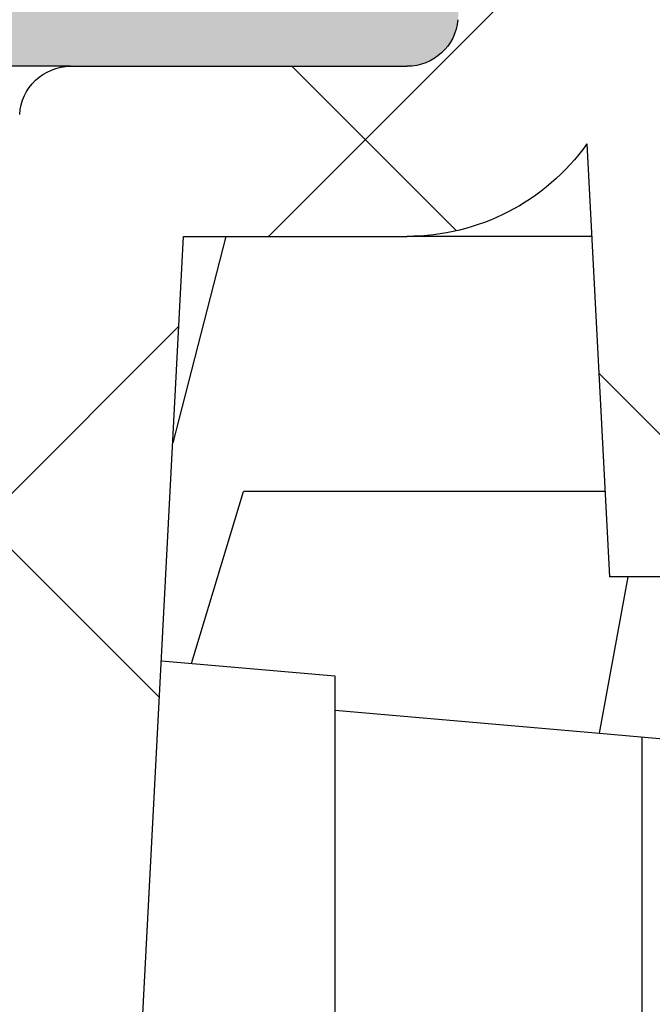
# Model space of a CAD drawing. Units: millimetres. Extents: x 0 to 18302, y 7404 to 17127.
# Drawn here: x 5633 to 5670, y 8322 to 8380 of the extents above; entities that cross this region are included whole.
import ezdxf

# ---------------------------------------------------------------- set-up
doc = ezdxf.new("R2010")
doc.units = ezdxf.units.MM
doc.linetypes.add('HIDDEN', pattern=[0.375, 0.25, -0.125])
doc.layers.add('Access', color=7, linetype='Continuous')
doc.layers.add('Hatching', color=7, linetype='Continuous')
doc.layers.add('MEBRANE LAYER', color=5, linetype='HIDDEN', lineweight=0)

# ---------------------------------------------------------------- blocks, each defined once
blk = doc.blocks.new('acess chamber')
at = {"layer": 'Access'}
h = blk.add_hatch(dxfattribs=at)
h.set_pattern_fill('ANSI37', color=0, scale=10, style=0)
h.set_pattern_definition([(45, (-4463.649799827595, -11855.05572518792), (-22.45064030267288, 22.45064030267288), []), (135, (-4463.649799827595, -11855.05572518792), (-22.45064030267288, -22.45064030267288), [])])
edge = h.paths.add_edge_path(flags=0)
edge.add_line((412.9117294514517, -9411.311204763751), (414.2445984706947, -9436.74386070863))
edge.add_line((414.2445984706364, -9436.743860708648), (423.7342441377632, -9436.743860708648))
edge.add_line((423.734244137836, -9436.743860708648), (423.734244137836, -9426.743860708648))
edge.add_line((423.734244137836, -9426.743860708648), (420.8877671890741, -9372.429844971193))
edge.add_arc((414.8959899805568, -9372.743860708633), 6.000000000000001, 3.000000000003055, 90)
edge.add_line((414.8959899805568, -9366.743860708648), (414.087764424964, -9366.743860708648))
edge.add_arc((414.0877644249204, -9372.743860708633), 6.000000000000001, 90, 174.9999999999978)
edge.add_line((408.1105962363736, -9372.220926252132), (405.3298214120232, -9404.005327936859))
edge.add_arc((402.3412373177789, -9403.743860708633), 3, 270, 355.0000000000023, ccw=False)
edge.add_line((402.3412373177789, -9406.743860708648), (382.5575135041081, -9406.743860708648))
edge.add_arc((382.5575135040644, -9409.743860708633), 3, 90, 176.9999999999942)
edge.add_line((379.5616248998058, -9409.586852839911), (377.4875505840546, -9449.162548358581))
edge.add_arc((369.4985143060412, -9448.743860708633), 8, 270, 357.00000000000057, ccw=False)
edge.add_line((369.4985143060412, -9456.743860708648), (340.6819473734586, -9456.743860708648))
edge.add_arc((340.6819473735604, -9448.743860708633), 8, 182.9999999999994, 270, ccw=False)
edge.add_line((332.6929110954597, -9449.162548358578), (332.6654829830159, -9448.639188796147))
edge.add_arc((330.6682239135343, -9448.743860708633), 2, 3.000000000005765, 90)
edge.add_line((330.6682239135343, -9446.743860708648), (330.0902308397863, -9446.743860708648))
edge.add_arc((330.0902308398008, -9448.743860708633), 2, 90, 180)
edge.add_line((328.0902308398008, -9448.743860708633), (328.0902308398008, -9463.336402417131))
edge.add_arc((330.0902308398008, -9463.336402417128), 2, 180, 265.0000000000047)
edge.add_line((329.9159193543101, -9465.32879181331), (344.2645423253207, -9466.584133660483))
edge.add_arc((344.0902308398008, -9468.576523056672), 2, 6.289652064384484, 85.00000000000239, ccw=False)
edge.add_arc((345.581201976639, -9468.412190864994), 0.5, -86.50257853568462, 6.289652064385507, ccw=False)
edge.add_line((345.6117037863669, -9468.911259637429), (329.5597290301021, -9469.89231536962))
edge.add_arc((329.5902308398008, -9470.39138414204), 0.5, 93.49742146424919, 180)
edge.add_line((329.0902308398008, -9470.39138414204), (329.0902308398008, -9483.773564592939))
edge.add_line((329.0902308398008, -9483.773564592932), (329.5902308398299, -9483.773564597697))
edge.add_line((329.5902308398008, -9483.773564597705), (329.5902308398008, -9485.055356712255))
edge.add_line((329.5902308398008, -9485.05535671228), (329.0902308397717, -9485.055356712262))
edge.add_line((329.0902308398008, -9485.055356712252), (329.0902308398008, -9491.114677886886))
edge.add_arc((329.5902308398008, -9491.114677886882), 0.5, 180, 267.0000000000601)
edge.add_line((329.5640628617339, -9491.613992654278), (329.6163988179405, -9491.616735465526))
edge.add_arc((329.5902308398008, -9492.116050232897), 0.5, -7.958078640513122e-13, 86.99999999999511, ccw=False)
edge.add_line((330.0902308398008, -9492.116050232897), (330.0902308398008, -9545.03762549807))
edge.add_arc((328.0902308398008, -9545.037625498062), 2, 300.00000000001376, 360, ccw=False)
edge.add_arc((330.0902308398008, -9548.501727113206), 2, 119.9999999999796, 180)
edge.add_line((328.0902308398008, -9548.501727113206), (328.0902308398008, -9550.836402417142))
edge.add_arc((330.0902308398008, -9550.836402417128), 2, 180, 265.0000000000047)
edge.add_line((329.9159193543101, -9552.82879181331), (344.2645423253207, -9554.084133660483))
edge.add_arc((344.0902308398008, -9556.076523056672), 2, -7.958078640513122e-13, 85.00000000000239, ccw=False)
edge.add_line((346.0902308398008, -9556.076523056672), (346.0902308398008, -9576.911198360594))
edge.add_arc((344.0902308398008, -9576.911198360594), 2, 274.999999999996, 360, ccw=False)
edge.add_line((344.2645423252916, -9578.903587756777), (331.9159193543246, -9579.983952276889))
edge.add_arc((332.0902308398008, -9581.976341673082), 2, 94.99999999999608, 180)
edge.add_line((330.0902308398008, -9581.976341673082), (330.0902308398008, -9645.511379744177))
edge.add_arc((332.0902308398008, -9645.511379744185), 2, 180, 264.9999999999878)
edge.add_line((331.9159193543101, -9647.503769140367), (344.264542325277, -9648.584133660479))
edge.add_arc((344.0902308398008, -9650.576523056687), 2, -7.958078640513122e-13, 85.00000000000239, ccw=False)
edge.add_line((346.0902308398008, -9650.576523056687), (346.0902308398008, -9651.589160170268))
edge.add_arc((344.0902308398008, -9651.589160170242), 2, 338.0297630059922, 360, ccw=False)
edge.add_arc((345.4812983250677, -9652.150347528801), 0.5, 273.4974214641842, 338.02976300593446, ccw=False)
edge.add_line((345.5118001347955, -9652.649416301221), (329.5597290300293, -9653.624366177184))
edge.add_arc((329.5902308398008, -9654.123434949604), 0.5, 93.49742146424919, 180)
edge.add_line((329.0902308398008, -9654.123434949604), (329.0902308398008, -9666.14203104017))
edge.add_line((329.0902308398008, -9666.142031040155), (329.5902308398299, -9666.142031040465))
edge.add_line((329.5902308398008, -9666.142031040476), (329.5902308398008, -9667.896888221516))
edge.add_line((329.5902308398008, -9667.896888221509), (329.0902308397717, -9667.8968882222))
edge.add_line((329.0902308398008, -9667.896888222222), (329.0902308398008, -9670.733897909158))
edge.add_line((329.0902308398008, -9670.733897909155), (329.5902308398299, -9670.7338979103))
edge.add_line((329.5902308398008, -9670.733897910304), (329.5902308398008, -9672.896335826226))
edge.add_line((329.5902308398008, -9672.896335826208), (329.0902308397717, -9672.896335825699))
edge.add_line((329.0902308398008, -9672.896335825699), (329.0902308398008, -9674.846728694465))
edge.add_arc((329.5902308398008, -9674.846728694461), 0.5, 180, 267.0000000000601)
edge.add_line((329.5640628617339, -9675.346043461843), (329.6163988179405, -9675.34878627309))
edge.add_arc((329.5902308398008, -9675.848101040461), 0.5, -7.958078640513122e-13, 86.99999999999352, ccw=False)
edge.add_line((330.0902308398008, -9675.848101040461), (330.0902308398008, -9710.51137974418))
edge.add_arc((332.0902308398008, -9710.511379744185), 2, 180, 264.9999999999878)
edge.add_line((331.9159193543101, -9712.503769140367), (344.264542325277, -9713.584133660479))
edge.add_arc((344.0902308398008, -9715.576523056687), 2, -7.958078640513122e-13, 85.00000000000313, ccw=False)
edge.add_line((346.0902308398008, -9715.576523056687), (346.0902308398008, -9716.589160170268))
edge.add_arc((344.0902308398008, -9716.589160170242), 2, 338.02976300599977, 360, ccw=False)
edge.add_arc((345.4812983250677, -9717.150347528801), 0.5, 273.4974214641862, 338.0297630059647, ccw=False)
edge.add_line((345.5118001347955, -9717.649416301221), (329.5597290300293, -9718.624366177184))
edge.add_arc((329.5902308398008, -9719.123434949604), 0.5, 93.49742146424919, 180)
edge.add_line((329.0902308398008, -9719.123434949604), (329.0902308398008, -9731.10348507579))
edge.add_line((329.0902308398008, -9731.103485075797), (329.5902308398299, -9731.103485068048))
edge.add_line((329.5902308398008, -9731.10348506807), (329.5902308398008, -9733.37958006212))
edge.add_line((329.5902308398008, -9733.379580062097), (329.0902308397717, -9733.379580062043))
edge.add_line((329.0902308398008, -9733.379580062054), (329.0902308398008, -9736.24087565823))
edge.add_line((329.0902308398008, -9736.240875658226), (329.5902308398299, -9736.240875662592))
edge.add_line((329.5902308398008, -9736.240875662592), (329.5902308398008, -9738.32101313756))
edge.add_line((329.5902308398008, -9738.321013137549), (329.0902308397717, -9738.321013137549))
edge.add_line((329.0902308398008, -9738.321013137549), (329.0902308398008, -9739.846728694458))
edge.add_arc((329.5902308398008, -9739.846728694461), 0.5, 180, 267.0000000000601)
edge.add_line((329.5640628617339, -9740.346043461843), (329.6163988179405, -9740.34878627309))
edge.add_arc((329.5902308398008, -9740.848101040461), 0.5, -7.958078640513122e-13, 86.99999999999352, ccw=False)
edge.add_line((330.0902308398008, -9740.848101040461), (330.0902308398008, -9760.51137974418))
edge.add_arc((332.0902308398008, -9760.511379744185), 2, 180, 265.000000000004)
edge.add_line((331.9159193543101, -9762.503769140367), (344.264542325277, -9763.584133660479))
edge.add_arc((344.0902308398008, -9765.576523056687), 2, -7.958078640513122e-13, 85.00000000000313, ccw=False)
edge.add_line((346.0902308398008, -9765.576523056687), (346.0902308398008, -9766.589160170268))
edge.add_arc((344.0902308398008, -9766.589160170242), 2, 338.0297630059922, 360, ccw=False)
edge.add_arc((345.4812983250677, -9767.150347528801), 0.5, 273.4974214641842, 338.0297630059043, ccw=False)
edge.add_line((345.5118001347955, -9767.649416301221), (329.5597290300293, -9768.624366177184))
edge.add_arc((329.5902308398008, -9769.123434949604), 0.5, 93.49742146425119, 180)
edge.add_line((329.0902308398008, -9769.123434949604), (329.0902308398008, -9781.10348507579))
edge.add_line((329.0902308398008, -9781.103485075797), (329.5902308398299, -9781.103485068048))
edge.add_line((329.5902308398008, -9781.10348506807), (329.5902308398008, -9783.37958006212))
edge.add_line((329.5902308398008, -9783.379580062097), (329.0902308397717, -9783.379580062043))
edge.add_line((329.0902308398008, -9783.379580062054), (329.0902308398008, -9786.24087565823))
edge.add_line((329.0902308398008, -9786.240875658226), (329.5902308398299, -9786.240875662592))
edge.add_line((329.5902308398008, -9786.240875662592), (329.5902308398008, -9788.32101313756))
edge.add_line((329.5902308398008, -9788.321013137549), (329.0902308397717, -9788.321013137549))
edge.add_line((329.0902308398008, -9788.321013137549), (329.0902308398008, -9789.846728694458))
edge.add_arc((329.5902308398008, -9789.846728694461), 0.5, 180, 267.0000000000601)
edge.add_line((329.5640628617339, -9790.346043461843), (329.6163988179405, -9790.34878627309))
edge.add_arc((329.5902308398008, -9790.848101040461), 0.5, -7.958078640513122e-13, 86.99999999999352, ccw=False)
edge.add_line((330.0902308398008, -9790.848101040461), (330.0902308398008, -9802.511379744188))
edge.add_arc((332.0902308398008, -9802.511379744185), 2, 180, 265.000000000004)
edge.add_line((331.9159193543101, -9804.503769140367), (344.264542325277, -9805.584133660479))
edge.add_arc((344.0902308398008, -9807.576523056672), 2, -7.958078640513122e-13, 84.99999999998619, ccw=False)
edge.add_line((346.0902308398008, -9807.576523056672), (346.0902308398008, -9808.589160170253))
edge.add_arc((344.0902308398008, -9808.589160170257), 2, 338.02976300599977, 360, ccw=False)
edge.add_arc((345.4812983250677, -9809.150347528801), 0.5, 273.4974214642492, 338.029763005989, ccw=False)
edge.add_line((345.5118001347955, -9809.649416301221), (329.5597290300293, -9810.624366177184))
edge.add_arc((329.5902308398008, -9811.123434949604), 0.5, 93.49742146424919, 180)
edge.add_line((329.0902308398008, -9811.123434949604), (329.0902308398008, -9824.505615400503))
edge.add_line((329.0902308398008, -9824.505615400496), (329.5902308398299, -9824.505615405262))
edge.add_line((329.5902308398008, -9824.505615405269), (329.5902308398008, -9825.78740751982))
edge.add_line((329.5902308398008, -9825.787407519845), (329.0902308397717, -9825.787407519827))
edge.add_line((329.0902308398008, -9825.787407519845), (329.0902308398008, -9831.84672869448))
edge.add_arc((329.5902308398008, -9831.846728694447), 0.5, 180, 267.0000000000601)
edge.add_line((329.5640628617339, -9832.346043461857), (329.6163988179405, -9832.348786273105))
edge.add_arc((329.5902308398008, -9832.848101040461), 0.5, -7.958078640513122e-13, 86.99999999999352, ccw=False)
edge.add_line((330.0902308398008, -9832.848101040461), (330.0902308398008, -9872.785712621615))
edge.add_arc((329.5902308398008, -9872.785712621622), 0.5, 275.00000000007503, 360, ccw=False)
edge.add_line((329.6338087112026, -9873.283809970668), (329.0030750971137, -9873.33899201161))
edge.add_arc((329.0902308398008, -9874.335186709704), 1, 94.99999999998057, 180)
edge.add_line((328.0902308398008, -9874.335186709704), (328.0902308398008, -9878.102552207565))
edge.add_arc((329.0902308398008, -9878.102552207562), 1, 180, 265.0000000000217)
edge.add_line((329.0030750971137, -9879.098746905653), (329.6338087112026, -9879.153928946595))
edge.add_arc((329.5902308398008, -9879.652026295644), 0.5, -7.958078640513122e-13, 84.99999999992423, ccw=False)
edge.add_line((330.0902308398008, -9879.652026295644), (330.0902308398008, -9901.835695121626))
edge.add_arc((329.5902308398008, -9901.835695121623), 0.5, 275.0000000000779, 360, ccw=False)
edge.add_line((329.6338087112026, -9902.333792470668), (329.0030750971137, -9902.38897451161))
edge.add_arc((329.0902308398008, -9903.385169209705), 1, 94.99999999997914, 180)
edge.add_line((328.0902308398008, -9903.385169209705), (328.0902308398008, -9907.152534707566))
edge.add_arc((329.0902308398008, -9907.152534707562), 1, 180, 265.0000000000188)
edge.add_line((329.0030750971137, -9908.148729405653), (329.6338087112026, -9908.203911446595))
edge.add_arc((329.5902308398008, -9908.702008795644), 0.5, -7.958078640513122e-13, 84.99999999991849, ccw=False)
edge.add_line((330.0902308398008, -9908.702008795644), (330.0902308398008, -9959.042154786457))
edge.add_arc((336.0902308398008, -9959.042154786464), 6.000000000000001, 180, 240.0000000000005)
edge.add_line((333.0902308398008, -9964.238307209187), (345.0902308397717, -9971.16651043946))
edge.add_arc((344.0902308398008, -9972.89856124701), 2, -7.958078640513122e-13, 59.99999999998141, ccw=False)
edge.add_line((346.0902308398008, -9972.89856124701), (346.0902308398008, -9973.91119836059))
edge.add_arc((344.0902308398008, -9973.911198360609), 2, 274.99999999999676, 360, ccw=False)
edge.add_line((344.2645423252916, -9975.903587756791), (332.173301162803, -9976.961434286466))
edge.add_arc((332.3476126482792, -9978.953823682645), 2, 94.99999999999679, 200.6658497347706)
edge.add_arc((336.0902308398008, -9977.542154786464), 6.000000000000001, 200.6658497347719, 240.0000000000005)
edge.add_line((333.0902308398008, -9982.738307209158), (345.0902308397717, -9989.66651043943))
edge.add_arc((344.0902308398008, -9991.398561247024), 2, -7.958078640513122e-13, 59.99999999998141, ccw=False)
edge.add_line((346.0902308398008, -9991.398561247024), (346.0902308398008, -9992.411198360605))
edge.add_arc((344.0902308398008, -9992.41119836058), 2, 274.99999999999676, 360, ccw=False)
edge.add_line((344.2645423252916, -9994.403587756791), (329.915919354281, -9995.658929603964))
edge.add_arc((330.0902308398008, -9997.651319000124), 2, 94.99999999999608, 180)
edge.add_line((328.0902308398008, -9997.651319000124), (328.0902308398008, -10004.74386070862))
edge.add_arc((340.0902308398008, -10004.74386070863), 12, 180, 270.0000000000008)
edge.add_line((340.0902308398008, -10016.74386070865), (354.7595814476745, -10016.74386070865))
edge.add_arc((354.7595814477036, -10008.74386070863), 8, 270.0000000000008, 355)
edge.add_line((362.7291390324326, -10009.44110665061), (362.8206407058833, -10008.39523773764))
edge.add_arc((366.8054194981314, -10008.74386070863), 4, 89.9999999999992, 174.9999999999984, ccw=False)
edge.add_line((366.8054194981314, -10004.74386070863), (368.8055325786345, -10004.74386070863))
edge.add_arc((368.8055325787363, -10008.74386070863), 4, 14.999999999996703, 89.9999999999992, ccw=False)
edge.add_line((372.6692358838709, -10007.70858452822), (373.5014401333256, -10010.81441306945))
edge.add_arc((381.2288467436529, -10008.74386070863), 8, 195.0000000000024, 270.0000000000008)
edge.add_line((381.2288467436529, -10016.74386070865), (384.0778829216661, -10016.74386070865))
edge.add_arc((384.0778829216806, -10014.74386070863), 2, 270.0000000000008, 354.999999999996)
edge.add_line((386.0702723178629, -10014.91817219414), (386.2604999237892, -10012.74386070865))
edge.add_line((386.260499923731, -10012.74386070863), (389.5605906155042, -10012.74386070863))
edge.add_line((389.5605906155042, -10012.74386070863), (389.7508182214306, -10014.91817219412))
edge.add_arc((391.7432076177292, -10014.74386070863), 2, 185.0000000000043, 270.0000000000008)
edge.add_line((391.7432076177292, -10016.74386070865), (394.5922437957424, -10016.74386070865))
edge.add_arc((394.592243795757, -10010.74386070863), 6.000000000000001, 270.0000000000008, 355.0000000000013)
edge.add_line((400.5694119843038, -10011.26679516512), (402.0221128067142, -9994.66234878435))
edge.add_arc((407.9992809952319, -9995.18528324083), 6.000000000000001, 85.37076505220432, 175.0000000000002, ccw=False)
edge.add_line((408.4835260936607, -9989.204856275737), (568.9003994238383, -10002.19407678829))
edge.add_arc((568.416154325424, -10008.17450375338), 6.000000000000001, 10.987292641739316, 85.37076505219352, ccw=False)
edge.add_arc((586.0862049280049, -10004.74386070863), 12, 190.9872926417444, 270.0000000000008)
edge.add_line((586.0862049280049, -10016.74386070865), (664.0942567515676, -10016.74386070865))
edge.add_arc((664.0942567515967, -10004.74386070863), 12, 270.0000000000008, 349.0127073582566)
edge.add_arc((681.7643073541776, -10008.17450375338), 6.000000000000001, 94.62923494779398, 169.012707358259, ccw=False)
edge.add_line((681.2800622558652, -10002.19407678832), (841.6969355860429, -9989.204856275763))
edge.add_arc((842.1811806843698, -9995.18528324083), 6.000000000000001, 4.999999999997726, 94.62923494778317, ccw=False)
edge.add_line((848.1583488729166, -9994.662348784357), (849.611049695327, -10011.26679516513))
edge.add_arc((855.5882178838447, -10010.74386070863), 6.000000000000001, 185.0000000000003, 270.0000000000008)
edge.add_line((855.5882178838447, -10016.74386070865), (858.4372540618579, -10016.74386070865))
edge.add_arc((858.4372540618724, -10014.74386070863), 2, 270.0000000000008, 354.999999999996)
edge.add_line((860.4296434580547, -10014.91817219414), (860.619871063981, -10012.74386070865))
edge.add_line((860.6198710640974, -10012.74386070863), (863.9199617558706, -10012.74386070863))
edge.add_line((863.9199617558706, -10012.74386070863), (864.110189361797, -10014.91817219412))
edge.add_arc((866.102578757921, -10014.74386070863), 2, 185.0000000000057, 270.0000000000008)
edge.add_line((866.102578757921, -10016.74386070865), (868.9516149359342, -10016.74386070865))
edge.add_arc((868.9516149359488, -10008.74386070863), 8, 270.0000000000008, 345.0000000000033)
edge.add_line((876.6790215462761, -10010.81441306945), (877.5112257957308, -10007.70858452822))
edge.add_arc((881.3749291008653, -10008.74386070863), 4, 89.9999999999992, 164.9999999999935, ccw=False)
edge.add_line((881.3749291008653, -10004.74386070863), (883.3750421813684, -10004.74386070863))
edge.add_arc((883.3750421813538, -10008.74386070863), 4, 5, 89.9999999999992, ccw=False)
edge.add_line((887.3598209738348, -10008.39523773764), (887.4513226472855, -10009.44110665061))
edge.add_arc((895.4208802318981, -10008.74386070863), 8, 185.0000000000016, 270.0000000000008)
edge.add_line((895.4208802318981, -10016.74386070865), (910.0902308397717, -10016.74386070865))
edge.add_arc((910.0902308398008, -10004.74386070863), 12, 270.0000000000008, 360.0000000000008)
edge.add_line((922.0902308398008, -10004.74386070863), (922.0902308398008, -9997.651319000135))
edge.add_arc((920.0902308398008, -9997.651319000124), 2, 0, 85.00000000001945)
edge.add_line((920.2645423252916, -9995.658929603942), (905.915919354281, -9994.40358775677))
edge.add_arc((906.0902308398008, -9992.41119836058), 2, 180, 265.00000000001944, ccw=False)
edge.add_line((904.0902308398008, -9992.41119836058), (904.0902308398008, -9991.398561246999))
edge.add_arc((906.0902308398008, -9991.398561247024), 2, 120.0000000000029, 180, ccw=False)
edge.add_line((905.0902308398008, -9989.666510439445), (917.0902308397717, -9982.738307209172))
edge.add_arc((914.0902308398008, -9977.542154786464), 6.000000000000001, 299.9999999999965, 339.3341502652342)
edge.add_arc((917.8328490313224, -9978.953823682645), 2, 339.3341502652329, 444.9999999999878)
edge.add_line((918.0071605168132, -9976.961434286462), (905.9159193543246, -9975.903587756788))
edge.add_arc((906.0902308398008, -9973.911198360609), 2, 180, 265.00000000001944, ccw=False)
edge.add_line((904.0902308398008, -9973.911198360609), (904.0902308398008, -9972.898561247028))
edge.add_arc((906.0902308398008, -9972.89856124701), 2, 120.0000000000029, 180, ccw=False)
edge.add_line((905.0902308398008, -9971.166510439445), (917.0902308397717, -9964.238307209172))
edge.add_arc((914.0902308398008, -9959.042154786464), 6.000000000000001, 299.9999999999965, 360.0000000000008)
edge.add_line((920.0902308398008, -9959.042154786464), (920.0902308398008, -9908.702008795652))
edge.add_arc((920.5902308398008, -9908.702008795644), 0.5, 95.00000000007708, 180, ccw=False)
edge.add_line((920.546652968399, -9908.203911446599), (921.177386582488, -9908.148729405657))
edge.add_arc((921.0902308398008, -9907.152534707562), 1, 275.0000000000152, 360.0000000000008)
edge.add_line((922.0902308398008, -9907.152534707562), (922.0902308398008, -9903.385169209701))
edge.add_arc((921.0902308398008, -9903.385169209705), 1, 0, 84.99999999998842)
edge.add_line((921.177386582488, -9902.388974511614), (920.546652968399, -9902.333792470672))
edge.add_arc((920.5902308398008, -9901.835695121623), 0.5, 180, 264.9999999999221, ccw=False)
edge.add_line((920.0902308398008, -9901.835695121623), (920.0902308398008, -9879.65202629564))
edge.add_arc((920.5902308398008, -9879.652026295644), 0.5, 95.00000000007418, 180, ccw=False)
edge.add_line((920.546652968399, -9879.153928946598), (921.177386582488, -9879.098746905656))
edge.add_arc((921.0902308398008, -9878.102552207562), 1, 275.0000000000124, 360.0000000000008)
edge.add_line((922.0902308398008, -9878.102552207562), (922.0902308398008, -9874.3351867097))
edge.add_arc((921.0902308398008, -9874.335186709704), 1, 0, 84.99999999998701)
edge.add_line((921.177386582488, -9873.338992011613), (920.546652968399, -9873.283809970671))
edge.add_arc((920.5902308398008, -9872.785712621622), 0.5, 180, 264.99999999992497, ccw=False)
edge.add_line((920.0902308398008, -9872.785712621622), (920.0902308398008, -9832.848101040468))
edge.add_arc((920.5902308398008, -9832.848101040461), 0.5, 93.00000000013512, 180, ccw=False)
edge.add_line((920.5640628616757, -9832.348786273094), (920.6163988178823, -9832.346043461846))
edge.add_arc((920.5902308398008, -9831.846728694447), 0.5, 272.9999999998765, 360.0000000000008)
edge.add_line((921.0902308398008, -9831.846728694447), (921.0902308398008, -9825.787407519812))
edge.add_line((921.0902308398008, -9825.787407519845), (920.5902308397717, -9825.787407519863))
edge.add_line((920.5902308398008, -9825.787407519845), (920.5902308398008, -9824.505615405295))
edge.add_line((920.5902308398008, -9824.505615405269), (921.0902308398299, -9824.505615400485))
edge.add_line((921.0902308398008, -9824.505615400496), (921.0902308398008, -9811.123434949597))
edge.add_arc((920.5902308398008, -9811.123434949604), 0.5, 0, 86.50257853575081)
edge.add_line((920.6207326495869, -9810.624366177199), (904.6686615448207, -9809.649416301236))
edge.add_arc((904.699163354534, -9809.150347528801), 0.5, 201.9702369940109, 266.5025785357508, ccw=False)
edge.add_arc((906.0902308398008, -9808.589160170257), 2, 180, 201.9702369940139, ccw=False)
edge.add_line((904.0902308398008, -9808.589160170257), (904.0902308398008, -9807.576523056676))
edge.add_arc((906.0902308398008, -9807.576523056672), 2, 94.99999999997902, 180, ccw=False)
edge.add_line((905.9159193543101, -9805.58413366049), (918.264542325277, -9804.503769140378))
edge.add_arc((918.0902308398008, -9802.511379744185), 2, 274.9999999999814, 360.0000000000008)
edge.add_line((920.0902308398008, -9802.511379744185), (920.0902308398008, -9790.848101040458))
edge.add_arc((920.5902308398008, -9790.848101040461), 0.5, 93.00000000013512, 180, ccw=False)
edge.add_line((920.5640628616757, -9790.34878627308), (920.6163988178823, -9790.346043461832))
edge.add_arc((920.5902308398008, -9789.846728694461), 0.5, 272.9999999998782, 360.0000000000334)
edge.add_line((921.0902308398008, -9789.846728694461), (921.0902308398008, -9788.321013137553))
edge.add_line((921.0902308398008, -9788.321013137549), (920.5902308397717, -9788.321013137549))
edge.add_line((920.5902308398008, -9788.321013137549), (920.5902308398008, -9786.240875662581))
edge.add_line((920.5902308398008, -9786.240875662592), (921.0902308398299, -9786.240875658226))
edge.add_line((921.0902308398008, -9786.240875658226), (921.0902308398008, -9783.37958006205))
edge.add_line((921.0902308398008, -9783.379580062054), (920.5902308397717, -9783.379580062108))
edge.add_line((920.5902308398008, -9783.379580062097), (920.5902308398008, -9781.103485068048))
edge.add_line((920.5902308398008, -9781.10348506807), (921.0902308398299, -9781.103485075819))
edge.add_line((921.0902308398008, -9781.103485075797), (921.0902308398008, -9769.123434949612))
edge.add_arc((920.5902308398008, -9769.123434949604), 0.5, 0, 86.50257853574884)
edge.add_line((920.6207326495869, -9768.624366177184), (904.6686615448207, -9767.649416301221))
edge.add_arc((904.699163354534, -9767.150347528801), 0.5, 201.9702369940412, 266.5025785357508, ccw=False)
edge.add_arc((906.0902308398008, -9766.589160170242), 2, 180, 201.9702369940063, ccw=False)
edge.add_line((904.0902308398008, -9766.589160170242), (904.0902308398008, -9765.576523056661))
edge.add_arc((906.0902308398008, -9765.576523056687), 2, 94.99999999997902, 180, ccw=False)
edge.add_line((905.9159193543101, -9763.584133660504), (918.264542325277, -9762.503769140392))
edge.add_arc((918.0902308398008, -9760.511379744185), 2, 274.9999999999807, 360.0000000000008)
edge.add_line((920.0902308398008, -9760.511379744185), (920.0902308398008, -9740.848101040465))
edge.add_arc((920.5902308398008, -9740.848101040461), 0.5, 93.00000000013512, 180, ccw=False)
edge.add_line((920.5640628616757, -9740.34878627308), (920.6163988178823, -9740.346043461832))
edge.add_arc((920.5902308398008, -9739.846728694461), 0.5, 272.9999999998765, 360.0000000000008)
edge.add_line((921.0902308398008, -9739.846728694461), (921.0902308398008, -9738.321013137553))
edge.add_line((921.0902308398008, -9738.321013137549), (920.5902308397717, -9738.321013137549))
edge.add_line((920.5902308398008, -9738.321013137549), (920.5902308398008, -9736.240875662581))
edge.add_line((920.5902308398008, -9736.240875662592), (921.0902308398299, -9736.240875658226))
edge.add_line((921.0902308398008, -9736.240875658226), (921.0902308398008, -9733.37958006205))
edge.add_line((921.0902308398008, -9733.379580062054), (920.5902308397717, -9733.379580062108))
edge.add_line((920.5902308398008, -9733.379580062097), (920.5902308398008, -9731.103485068048))
edge.add_line((920.5902308398008, -9731.10348506807), (921.0902308398299, -9731.103485075819))
edge.add_line((921.0902308398008, -9731.103485075797), (921.0902308398008, -9719.123434949612))
edge.add_arc((920.5902308398008, -9719.123434949604), 0.5, 0, 86.50257853575081)
edge.add_line((920.6207326495869, -9718.624366177184), (904.6686615448207, -9717.649416301221))
edge.add_arc((904.699163354534, -9717.150347528801), 0.5, 201.9702369940109, 266.5025785357488, ccw=False)
edge.add_arc((906.0902308398008, -9716.589160170242), 2, 180, 201.9702369940063, ccw=False)
edge.add_line((904.0902308398008, -9716.589160170242), (904.0902308398008, -9715.576523056661))
edge.add_arc((906.0902308398008, -9715.576523056687), 2, 94.9999999999797, 180, ccw=False)
edge.add_line((905.9159193543101, -9713.584133660504), (918.264542325277, -9712.503769140392))
edge.add_arc((918.0902308398008, -9710.511379744185), 2, 274.9999999999814, 360.0000000000008)
edge.add_line((920.0902308398008, -9710.511379744185), (920.0902308398008, -9675.848101040465))
edge.add_arc((920.5902308398008, -9675.848101040461), 0.5, 93.00000000013512, 180, ccw=False)
edge.add_line((920.5640628616757, -9675.34878627308), (920.6163988178823, -9675.346043461832))
edge.add_arc((920.5902308398008, -9674.846728694461), 0.5, 272.9999999998765, 360.0000000000008)
edge.add_line((921.0902308398008, -9674.846728694461), (921.0902308398008, -9672.896335825695))
edge.add_line((921.0902308398008, -9672.896335825699), (920.5902308397717, -9672.896335826208))
edge.add_line((920.5902308398008, -9672.896335826208), (920.5902308398008, -9670.733897910286))
edge.add_line((920.5902308398008, -9670.733897910304), (921.0902308398299, -9670.733897909158))
edge.add_line((921.0902308398008, -9670.733897909155), (921.0902308398008, -9667.896888222218))
edge.add_line((921.0902308398008, -9667.896888222222), (920.5902308397717, -9667.89688822153))
edge.add_line((920.5902308398008, -9667.896888221509), (920.5902308398008, -9666.142031040468))
edge.add_line((920.5902308398008, -9666.142031040476), (921.0902308398299, -9666.142031040166))
edge.add_line((921.0902308398008, -9666.142031040155), (921.0902308398008, -9654.12343494959))
edge.add_arc((920.5902308398008, -9654.123434949604), 0.5, 0, 86.50257853575081)
edge.add_line((920.6207326495869, -9653.624366177184), (904.6686615448207, -9652.649416301221))
edge.add_arc((904.699163354534, -9652.150347528801), 0.5, 201.9702369940109, 266.5025785357508, ccw=False)
edge.add_arc((906.0902308398008, -9651.589160170242), 2, 180, 201.9702369940063, ccw=False)
edge.add_line((904.0902308398008, -9651.589160170242), (904.0902308398008, -9650.576523056661))
edge.add_arc((906.0902308398008, -9650.576523056687), 2, 94.9999999999797, 180, ccw=False)
edge.add_line((905.9159193543101, -9648.584133660504), (918.264542325277, -9647.503769140392))
edge.add_arc((918.0902308398008, -9645.511379744185), 2, 274.9999999999807, 360.0000000000008)
edge.add_line((920.0902308398008, -9645.511379744185), (920.0902308398008, -9581.97634167309))
edge.add_arc((918.0902308398008, -9581.976341673082), 2, 0, 85.00000000002015)
edge.add_line((918.2645423252916, -9579.9839522769), (905.9159193543246, -9578.903587756788))
edge.add_arc((906.0902308398008, -9576.911198360594), 2, 180, 265.0000000000201, ccw=False)
edge.add_line((904.0902308398008, -9576.911198360594), (904.0902308398008, -9556.076523056672))
edge.add_arc((906.0902308398008, -9556.076523056672), 2, 94.9999999999797, 180, ccw=False)
edge.add_line((905.9159193543101, -9554.08413366049), (920.2645423253207, -9552.828791813317))
edge.add_arc((920.0902308398008, -9550.836402417128), 2, 274.9999999999814, 360.0000000000008)
edge.add_line((922.0902308398008, -9550.836402417128), (922.0902308398008, -9548.501727113191))
edge.add_arc((920.0902308398008, -9548.501727113206), 2, 0, 60.00000000001634)
edge.add_arc((922.0902308398008, -9545.037625498062), 2, 180, 239.9999999999721, ccw=False)
edge.add_line((920.0902308398008, -9545.037625498062), (920.0902308398008, -9492.11605023289))
edge.add_arc((920.5902308398008, -9492.116050232897), 0.5, 93.00000000013341, 180, ccw=False)
edge.add_line((920.5640628616757, -9491.61673546553), (920.6163988178823, -9491.613992654282))
edge.add_arc((920.5902308398008, -9491.114677886882), 0.5, 272.9999999998765, 360.0000000000008)
edge.add_line((921.0902308398008, -9491.114677886882), (921.0902308398008, -9485.055356712248))
edge.add_line((921.0902308398008, -9485.055356712252), (920.5902308397717, -9485.05535671227))
edge.add_line((920.5902308398008, -9485.05535671228), (920.5902308398008, -9483.77356459773))
edge.add_line((920.5902308398008, -9483.773564597705), (921.0902308398299, -9483.773564592939))
edge.add_line((921.0902308398008, -9483.773564592932), (921.0902308398008, -9470.391384142033))
edge.add_arc((920.5902308398008, -9470.39138414204), 0.5, 0, 86.50257853575081)
edge.add_line((920.6207326495869, -9469.89231536962), (904.5687578933221, -9468.911259637429))
edge.add_arc((904.5992597029626, -9468.412190864994), 0.5, 173.7103479356129, 266.5025785357488, ccw=False)
edge.add_arc((906.0902308398008, -9468.576523056672), 2, 94.9999999999797, 173.7103479356138, ccw=False)
edge.add_line((905.9159193543101, -9466.58413366049), (920.2645423253207, -9465.328791813317))
edge.add_arc((920.0902308398008, -9463.336402417128), 2, 274.9999999999807, 360.0000000000008)
edge.add_line((922.0902308398008, -9463.336402417128), (922.0902308398008, -9448.74386070863))
edge.add_arc((920.0902308398008, -9448.743860708633), 2, 0, 90)
edge.add_line((920.0902308398008, -9446.743860708648), (919.5122377660527, -9446.743860708648))
edge.add_arc((919.5122377660673, -9448.743860708633), 2, 90, 176.9999999999925)
edge.add_line((917.5149786966003, -9448.639188796147), (917.4875505841565, -9449.162548358578))
edge.add_arc((909.4985143060412, -9448.743860708633), 8, 270, 357.00000000000074, ccw=False)
edge.add_line((909.4985143060412, -9456.743860708648), (880.6819473734586, -9456.743860708648))
edge.add_arc((880.6819473735604, -9448.743860708633), 8, 182.9999999999997, 270, ccw=False)
edge.add_line((872.6929110954597, -9449.162548358578), (870.6188367797085, -9409.586852839908))
edge.add_arc((867.6229481755372, -9409.743860708633), 3, 3.000000000006334, 90)
edge.add_line((867.6229481755372, -9406.743860708648), (847.8392243618664, -9406.743860708648))
edge.add_arc((847.8392243618227, -9403.743860708633), 3, 184.9999999999958, 270, ccw=False)
edge.add_line((844.8506402675494, -9404.005327936884), (842.069865443199, -9372.220926252157))
edge.add_arc((836.0926972546813, -9372.743860708633), 6.000000000000001, 5.00000000000219, 90)
edge.add_line((836.0926972546813, -9366.743860708648), (835.2844716990885, -9366.743860708648))
edge.add_arc((835.2844716990448, -9372.743860708633), 6.000000000000001, 90, 176.9999999999969)
edge.add_line((829.2926944905275, -9372.429844971175), (826.4462175417657, -9426.74386070863))
edge.add_line((826.4462175417657, -9426.743860708648), (826.4462175417657, -9436.743860708648))
edge.add_line((826.4462175417657, -9436.743860708648), (835.9358632088924, -9436.743860708648))
edge.add_line((835.9358632089652, -9436.743860708648), (837.2687322282809, -9411.31120476377))
edge.add_arc((847.8392243618227, -9403.743860708633), 13, 215.5986202008476, 270.0000000000008)
edge.add_line((847.8392243618227, -9416.743860708648), (860.980196208483, -9416.743860708648))
edge.add_line((860.9801962084684, -9416.743860708648), (863.6005851726013, -9466.743860708648))
edge.add_line((863.6005851726595, -9466.743860708648), (894.0902308397717, -9466.743860708648))
edge.add_line((894.0902308398008, -9466.743860708648), (894.0902308398008, -9476.517363400544))
edge.add_line((894.0902308398008, -9476.517363400544), (910.0902308397863, -9485.75496770758))
edge.add_line((910.0902308398008, -9485.754967707555), (910.0902308398008, -9543.680730352036))
edge.add_line((910.0902308398008, -9543.680730352044), (894.0902308398154, -9545.080548968454))
edge.add_line((894.0902308398008, -9545.080548968454), (894.0902308398008, -9587.907172448795))
edge.add_line((894.0902308398008, -9587.907172448813), (910.0902308397863, -9589.306991065223))
edge.add_line((910.0902308398008, -9589.306991065223), (910.0902308398008, -9638.18073035205))
edge.add_line((910.0902308398008, -9638.180730352058), (894.0902308398154, -9639.580548968468))
edge.add_line((894.0902308398008, -9639.580548968454), (894.0902308398008, -9658.517363400526))
edge.add_line((894.0902308398008, -9658.51736340053), (910.0902308397863, -9667.754967707566))
edge.add_line((910.0902308398008, -9667.75496770757), (910.0902308398008, -9703.18073035205))
edge.add_line((910.0902308398008, -9703.180730352058), (894.0902308398154, -9704.580548968468))
edge.add_line((894.0902308398008, -9704.580548968454), (894.0902308398008, -9723.517363400526))
edge.add_line((894.0902308398008, -9723.51736340053), (910.0902308397863, -9732.754967707566))
edge.add_line((910.0902308398008, -9732.75496770757), (910.0902308398008, -9753.18073035205))
edge.add_line((910.0902308398008, -9753.180730352058), (894.0902308398154, -9754.580548968468))
edge.add_line((894.0902308398008, -9754.580548968454), (894.0902308398008, -9773.517363400526))
edge.add_line((894.0902308398008, -9773.51736340053), (910.0902308397863, -9782.754967707566))
edge.add_line((910.0902308398008, -9782.75496770757), (910.0902308398008, -9795.180730352058))
edge.add_line((910.0902308398008, -9795.180730352058), (894.0902308398154, -9796.580548968468))
edge.add_line((894.0902308398008, -9796.580548968468), (894.0902308398008, -9815.51736340054))
edge.add_line((894.0902308398008, -9815.517363400515), (910.0902308397863, -9824.754967707551))
edge.add_line((910.0902308398008, -9824.754967707584), (910.0902308398008, -9956.732753709719))
edge.add_line((910.0902308398008, -9956.732753709712), (894.0902308398154, -9965.970358016748))
edge.add_line((894.0902308398008, -9965.970358016722), (894.0902308398008, -9994.743860708615))
edge.add_line((894.0902308398008, -9994.743860708633), (870.6323512691679, -9994.743860708633))
edge.add_line((870.632351269197, -9994.743860708633), (867.4169609600003, -10006.74386070864))
edge.add_line((867.4169609599712, -10006.74386070865), (859.2535425799078, -10006.74386070865))
edge.add_line((859.2535425800097, -10006.74386070865), (858.1202958538424, -9993.790791356878))
edge.add_arc((842.1811806843698, -9995.18528324083), 16, 4.999999999997086, 94.62923494779612)
edge.add_spline(control_points=[(840.8898604220094, -9979.237478000603), (787.4175693119842, -9983.567218171458), (733.9452782019007, -9987.896958342313), (680.4729870918754, -9992.226698513168)], knot_values=[0, 0, 0, 0, 1, 1, 1, 1], weights=[1, 1, 1, 1], degree=3, periodic=0)
edge.add_arc((681.7643073541776, -10008.17450375338), 16, 94.62923494779612, 169.0127073582565)
edge.add_arc((664.0942567515967, -10004.74386070863), 2, 270, 349.0127073582625, ccw=False)
edge.add_line((664.0942567515967, -10006.74386070865), (586.086204928034, -10006.74386070865))
edge.add_arc((586.0862049280049, -10004.74386070863), 2, 190.9872926417406, 270, ccw=False)
edge.add_arc((568.416154325424, -10008.17450375338), 16, 10.9872926417427, 85.37076505220388)
edge.add_spline(control_points=[(569.7074745877262, -9992.226698513168), (516.235183477701, -9987.896958342313), (462.7628923676175, -9983.567218171458), (409.2906012575922, -9979.237478000603)], knot_values=[0, 0, 0, 0, 1, 1, 1, 1], weights=[1, 1, 1, 1], degree=3, periodic=0)
edge.add_arc((407.9992809952319, -9995.18528324083), 16, 85.37076505220388, 174.9999999999995)
edge.add_line((392.0601658257738, -9993.79079135686), (390.9269190996065, -10006.74386070863))
edge.add_line((390.9269190995919, -10006.74386070865), (382.7635007195286, -10006.74386070865))
edge.add_line((382.7635007196304, -10006.74386070865), (379.5481104104338, -9994.74386070864))
edge.add_line((379.5481104104047, -9994.743860708633), (356.0902308397717, -9994.743860708633))
edge.add_line((356.0902308398008, -9994.743860708633), (356.0902308398008, -9965.97035801674))
edge.add_line((356.0902308398008, -9965.970358016722), (340.0902308398154, -9956.732753709686))
edge.add_line((340.0902308398008, -9956.732753709712), (340.0902308398008, -9824.754967707577))
edge.add_line((340.0902308398008, -9824.754967707584), (356.0902308397863, -9815.517363400548))
edge.add_line((356.0902308398008, -9815.517363400515), (356.0902308398008, -9796.580548968443))
edge.add_line((356.0902308398008, -9796.580548968468), (340.0902308398154, -9795.180730352058))
edge.add_line((340.0902308398008, -9795.180730352058), (340.0902308398008, -9782.75496770757))
edge.add_line((340.0902308398008, -9782.75496770757), (356.0902308397863, -9773.517363400533))
edge.add_line((356.0902308398008, -9773.51736340053), (356.0902308398008, -9754.580548968457))
edge.add_line((356.0902308398008, -9754.580548968454), (340.0902308398154, -9753.180730352044))
edge.add_line((340.0902308398008, -9753.180730352058), (340.0902308398008, -9732.754967707577))
edge.add_line((340.0902308398008, -9732.75496770757), (356.0902308397863, -9723.517363400533))
edge.add_line((356.0902308398008, -9723.51736340053), (356.0902308398008, -9704.580548968457))
edge.add_line((356.0902308398008, -9704.580548968454), (340.0902308398154, -9703.180730352044))
edge.add_line((340.0902308398008, -9703.180730352058), (340.0902308398008, -9667.754967707577))
edge.add_line((340.0902308398008, -9667.75496770757), (356.0902308397863, -9658.517363400533))
edge.add_line((356.0902308398008, -9658.51736340053), (356.0902308398008, -9639.580548968457))
edge.add_line((356.0902308398008, -9639.580548968454), (340.0902308398154, -9638.180730352044))
edge.add_line((340.0902308398008, -9638.180730352058), (340.0902308398008, -9589.30699106523))
edge.add_line((340.0902308398008, -9589.306991065223), (356.0902308397863, -9587.907172448813))
edge.add_line((356.0902308398008, -9587.907172448813), (356.0902308398008, -9545.080548968472))
edge.add_line((356.0902308398008, -9545.080548968454), (340.0902308398154, -9543.680730352044))
edge.add_line((340.0902308398008, -9543.680730352044), (340.0902308398008, -9485.754967707562))
edge.add_line((340.0902308398008, -9485.754967707555), (356.0902308397863, -9476.517363400519))
edge.add_line((356.0902308398008, -9476.517363400544), (356.0902308398008, -9466.743860708648))
edge.add_line((356.0902308398008, -9466.743860708648), (386.5798765069858, -9466.743860708648))
edge.add_line((386.5798765069421, -9466.743860708648), (389.200265471075, -9416.743860708648))
edge.add_line((389.2002654711332, -9416.743860708648), (402.3412373177935, -9416.743860708648))
edge.add_arc((402.3412373177789, -9403.743860708633), 13, 270.0000000000008, 324.4013797994711)
h.paths.add_polyline_path([(338.0902308398008, -10006.74386070865), (338.0902308398008, -10004.98196839228), (353.1966935916071, -10003.66032415552), (352.9269190996501, -10006.74386070865)], flags=0)
h.paths.add_polyline_path([(912.0902308398008, -10004.98196839228), (912.0902308398008, -10006.74386070865), (897.2535425799515, -10006.74386070865), (896.9837680879946, -10003.66032415552)], flags=0)
at = {"layer": 'Access', "color": 0}
for p, q in [((867.6229476505041, -9406.743846403533), (847.8392272763967, -9406.743846403533)), ((867.6229476505041, -9406.743846403533), (891.0902313464403, -9406.743846403533)), ((837.2687309556723, -9411.311231123382), (835.9358667903662, -9436.743877397948)), ((836.984021919322, -9416.74383686679), (847.8392272763967, -9416.74383686679)), ((860.9801962548017, -9416.74383686679), (847.8392272763967, -9416.74383686679)), ((858.5012688809156, -9416.74383686679), (861.616200166297, -9428.879521356994)), ((863.6005840771913, -9466.743848787719), (860.9801962548017, -9416.74383686679)), ((836.19790370996, -9431.74388216632), (857.4506625109434, -9431.74388216632)), ((860.5080864899874, -9441.844068037444), (857.4506625109434, -9431.74388216632)), ((826.4462187462568, -9436.743877397948), (835.9358667903662, -9436.743877397948)), ((836.5202903323889, -9445.950410829955), (834.8411678844213, -9436.743877397948)), ((862.2874825769186, -9441.688380705291), (852.0902305417776, -9442.580543028289)), ((852.0902305417776, -9444.588206278258), (836.5202903323889, -9445.950410829955)), ((834.0069710784674, -9468.74590920108), (834.0069710784674, -9446.170292364532))]:
    blk.add_line(p, q, dxfattribs=at)
at = {"layer": 'Access', "color": 0, "flags": 128}
blk.add_lwpolyline([(836.5202903323889, -9445.950410829955), (833.2053482108831, -9446.240387426787), (829.7444864683866, -9446.543179022246), (826.1400743895292, -9446.858547197753)], dxfattribs=at)
at = {"layer": 'Access', "color": 0}
for centre, radius, start, end in [((847.8392243618227, -9403.743860708633), 3.000000000000412, 184.9999999999738, 270), ((867.6229481755372, -9409.743860708633), 3.000000000000114, 3.000000000005594, 90), ((847.8392243618227, -9403.743860708633), 12.99999999999983, 215.598620200665, 270)]:
    blk.add_arc(centre, radius, start, end, dxfattribs=at)
blk.add_open_spline([(852.0902305417776, -9442.580543028289), (852.0902305417776, -9442.632060135624), (852.0902305417776, -9442.735094417465), (852.0902305417776, -9443.536969839883), (852.0902305417776, -9444.803656142507), (852.0902305417776, -9446.528044288625), (852.0902305417776, -9448.666160349643), (852.0902305417776, -9451.145621300322), (852.0902305417776, -9453.907729613853), (852.0902305417776, -9456.864468909986), (852.0902305417776, -9459.93805953742), (852.0902305417776, -9463.03796503579), (852.0902305417776, -9466.075115010794), (852.0902305417776, -9468.968803125648), (852.0902305417776, -9471.622904579835), (852.0902305417776, -9473.602805685205), (852.0902305417776, -9474.621130057316), (852.0902305417776, -9474.961004721084)], degree=3, knots=[0, 0, 0, 0, 0.06896122474779179, 0.1379225393721089, 0.2068826693868688, 0.2758427745888063, 0.3448243270514862, 0.4138069457286145, 0.4827995130471718, 0.5517922399352172, 0.6207716814291881, 0.6897518933412498, 0.7587013644773274, 0.8276508952587625, 0.8965647887526034, 0.9654775937745105, 1, 1, 1, 1], dxfattribs=at)

msp = doc.modelspace()

# ---------------------------------------------------------------- hatches: boundary and pattern name
at = {"layer": 'Hatching', "linetype": 'Continuous'}
h = msp.add_hatch(dxfattribs=at)
h.set_pattern_fill('GRAVEL', color=8, scale=10)
h.set_pattern_definition([(228.0127875, (210.7575001931981, 450.8641799303768), (-2032.000000159581, -2285.999999858178), [34.172144, -3383.0483639565]), (184.969741, (187.8975001931981, 425.4641799303769), (3047.99999879405, 254.0000144697924), [58.64047199999998, -5805.404889352397]), (132.5104471, (129.4775001931981, 420.3841799303768), (2540.000001072749, -2793.999999024596), [41.348152, -4093.47227941]), (267.273689, (30.4175001931981, 356.8841799303768), (254.0000005319725, 5079.999999973314), [53.40045199999998, -5286.643742573798]), (292.83365418, (27.8775001931981, 303.5441799303769), (-1270.000000106341, 3047.999999955546), [52.36336999999998, -5183.980774534398]), (357.2736889999999, (48.1975001931981, 255.2841799303769), (-5079.999999973314, 254.0000005319728), [53.40045199999998, -5286.643742573798]), (37.69424047, (101.5375001931981, 252.7441799303768), (-3301.99999985359, -2540.000000190041), [70.61936599999999, -6991.311531424701]), (72.25532837, (157.4175001931981, 295.9241799303769), (1778.000000477929, 5587.999999847885), [66.671952, -6600.5256601905]), (121.42956562, (177.7375001931981, 359.4241799303769), (-2032.000000288312, 3301.999999822602), [53.5813, -5304.554569871201]), (175.2363583, (149.7975001931981, 405.1441799303769), (2793.999999959952, -254.0000004389256), [61.17132799999998, -2997.393694999999]), (222.3974378, (88.83750019319811, 410.2241799303769), (-3047.999999902466, -2794.000000106399), [79.107792, -7831.677251217699]), (138.81407483, (281.8775001931981, 354.3441799303769), (-1777.999999893351, 1524.000000123918), [27.000454, -2673.0565824344]), (171.4692344, (261.5575001931981, 372.1241799303768), (3302.000000088965, -507.9999994237343), [51.36819799999999, -5085.463899704]), (225, (210.7575001931981, 379.7441799303768), (-3.552713678800501e-14, -254.0000000000239), [35.920934, -323.2893108428]), (203.19859051, (192.9775001931981, 410.2241799303769), (1270.000000034609, 507.9999999109334), [19.34413199999999, -1915.062236889399]), (291.80140949, (175.1975001931981, 402.6041799303769), (-254.0000000531496, 761.9999999822871), [27.356562, -1340.475299]), (30.96375653, (185.3575001931981, 377.2041799303769), (762.0000000186383, 507.9999999721125), [44.43196599999998, -1436.629815290999]), (161.56505118, (223.4575001931981, 400.0641799303768), (508.0000000132583, -253.9999999733753), [32.128714, -771.0898116828]), (16.389540334, (27.8775001931981, 402.6041799303769), (2540.000000000015, 762.0000000000243), [45.00880000000001, -4455.882667253901]), (70.34617594, (71.05750019319811, 415.3041799303768), (-1016.000000092931, -2793.999999967041), [37.759894, -3738.22156782]), (293.19859051, (223.4575001931981, 450.8641799303768), (-507.9999999113262, 1270.000000035529), [38.68800999999998, -1895.718358889399]), (343.6104596700001, (238.6975001931981, 415.3041799303768), (-2540.000000053229, 761.9999998222859), [45.00879999999999, -4455.882667253997]), (339.44395478, (27.8775001931981, 245.1241799303768), (-1269.999999999986, 508.000000000021), [43.40351999999997, -2126.773431310599]), (294.7751406, (68.5175001931981, 229.8841799303769), (-1270.000001511693, 2793.999999312726), [36.36721199999999, -3600.359338072]), (66.80140949, (225.9975001931981, 196.8641799303768), (507.9999999202298, 1270.00000003193), [38.68801000000001, -1895.7183588894]), (17.35402464, (241.2375001931981, 232.4241799303769), (-3301.999999934302, -1016.000000213246), [42.57827400000001, -4215.237598019999]), (69.44395478, (101.5375001931981, 196.8641799303768), (-508.0000000088461, -1269.999999996463), [21.70176, -2148.4751913106]), (101.309932474, (210.7575001931981, 196.8641799303768), (-254.00000000004, 1016.000000000037), [12.95146, -1282.1994964526]), (165.963756532, (208.2175001931981, 209.5641799303768), (761.9999999999513, -253.9999999999865), [52.36337, -994.9054589069]), (186.00900596, (157.4175001931981, 222.2641799303769), (2539.999999986537, 254.0000001329354), [48.52669999999998, -4804.136486333698]), (303.69006753, (185.3575001931981, 354.3441799303769), (-254.0000000352969, 507.9999999823702), [36.632388, -879.177635968]), (353.15722659, (205.6775001931981, 323.8641799303768), (4318.000000026568, -507.9999997739394), [63.955676, -6331.600906503099]), (60.9453959, (269.1775001931981, 316.2441799303768), (-1016.000000027969, -1777.999999984025), [26.150824, -2588.939231811]), (90, (281.8775001931981, 339.1041799303769), (-254, 254), [15.24, -238.76]), (120.25643716, (152.3375001931981, 229.8841799303769), (1015.999999875717, -1778.00000007098), [35.286696, -3493.39407732]), (48.01278749999999, (134.5575001931981, 260.3641799303768), (2032.000000167534, 2285.99999985102), [68.344288, -3348.8762199565]), (0, (180.2775001931981, 311.1641799303769), (254, 254), [66.04, -187.96]), (325.3048465, (246.3175001931981, 311.1641799303769), (2540.000000962153, -1777.999998625458), [40.160956, -3975.931672414]), (254.0546040999999, (279.3375001931981, 288.3041799303768), (-253.9999999822557, -1016.000000004475), [36.98290799999999, -1812.1650038772]), (207.64597536, (269.1775001931981, 252.7441799303768), (-4826.000000177335, -2539.999999663075), [60.21450999999998, -5961.246442293797]), (175.42607874, (215.8375001931981, 224.8041799303768), (-3301.999999999883, 253.9999999999478), [63.702946, -6306.584645624])])
h.paths.add_polyline_path([(15008.03887151395, 8527.305556391488), (15008.03887151395, 8382.305556279729), (15178.71814273511, 8382.305556279729), (15178.71815763627, 8122.305556391486), (15193.71815763627, 8122.305556391486), (15193.71815763627, 8072.305556391486), (15328.71815763627, 8072.305556391486), (15328.71815763627, 8527.305556391488)])
h.paths.add_polyline_path([(3028.717871533977, 7817.305556391486), (3028.717871533977, 7617.305556391488), (15328.71815763627, 7617.305556391486), (15328.71815763627, 7817.305556391486), (15193.71815763627, 7817.305556391486), (15193.71815763627, 7767.305556391486), (3163.717568095687, 7767.305556391486), (3163.717568095687, 7817.305556391486)])
h.paths.add_polyline_path([(3028.717871533977, 8327.30555639148), (3028.717871533977, 8527.30555639148), (3408.717898356067, 8527.30555639148), (3408.717898356067, 8392.30555639148), (3358.717898356067, 8392.30555639148), (3358.717898356067, 8377.30555639148), (3163.717871533977, 8377.30555639148), (3163.717871533977, 8327.30555639148)])
h.paths.add_polyline_path([(3028.717871533977, 8187.30555639148), (3028.717871533977, 8072.305556391486), (3163.717568095687, 8072.305556391486), (3163.717568095687, 8122.305556391486), (3178.717568095687, 8122.305556391486), (3178.717871533977, 8137.30555639148), (3163.717871533977, 8137.30555639148), (3163.717871533977, 8187.30555639148)])
h.paths.add_polyline_path([(13897.27881156122, 8527.30555639148), (13897.27881156122, 8397.388906418346), (14005.07226191675, 8397.388906418346), (14004.92304168855, 8377.30556421537), (14578.71814869558, 8377.305556391488), (14578.71814869558, 8382.305556279729), (14749.39740501558, 8382.305556279729), (14749.39740501558, 8527.30555639148)])
edge = h.paths.add_edge_path()
edge.add_line((6097.278923200765, 8527.30555639148), (6097.278923200765, 8417.305556391486))
edge.add_line((6097.278923200765, 8417.305556391486), (6093.314648079077, 8417.305532549615))
edge.add_line((6093.314648079077, 8417.305532549615), (6093.314648079077, 8416.110069347917))
edge.add_arc((6089.720791448563, 8411.30565481869), 5.999850368910974, 4.998902471854024, 53.20232944965261, ccw=False)
edge.add_line((6095.69782059113, 8411.828461741203), (6098.478615688481, 8380.044106100791))
edge.add_arc((6101.467199647635, 8380.305554625225), 2.999998235305766, 184.9996443675851, 270.1308675136985)
edge.add_line((6101.47405184464, 8377.305564215369), (13352.51312256842, 8377.305572039255))
edge.add_line((13352.51312256842, 8377.305572039255), (13352.36391030466, 8397.388906418346))
edge.add_line((13352.36391030466, 8397.388906418346), (13460.15736066019, 8397.388906418346))
edge.add_line((13460.15736066019, 8397.388906418346), (13460.15736066019, 8527.30555639148))
edge.add_line((13460.15736066019, 8527.30555639148), (6097.278923200765, 8527.30555639148))
edge = h.paths.add_edge_path()
edge.add_line((5660.157472299734, 8417.305532549617), (5660.157472299734, 8527.30555639148))
edge.add_line((5660.157472299734, 8527.30555639148), (3548.717898356067, 8527.30555639148))
edge.add_line((3548.717898356067, 8527.30555639148), (3548.717898356067, 8392.30555639148))
edge.add_line((3548.717898356067, 8392.30555639148), (3598.717898356067, 8392.30555639148))
edge.add_line((3598.717898356067, 8392.30555639148), (3598.717898356067, 8377.30555639148))
edge.add_line((3598.717898356067, 8377.30555639148), (5655.974058038692, 8377.305560303423))
edge.add_arc((5655.969216357617, 8380.305548517154), 2.999992120722907, 270.0924695801053, 355.0004625176183)
edge.add_line((5658.957794713178, 8380.044106100791), (5661.738572206724, 8411.828490847969))
edge.add_arc((5667.715740395276, 8411.305556391482), 6.000000000001839, 126.7982276531732, 174.999999999993, ccw=False)
edge.add_line((5664.121747421424, 8416.110055793493), (5664.121747421423, 8417.305532549615))
edge.add_line((5664.121747421423, 8417.305532549615), (5660.157472299734, 8417.305532549617))

# ---------------------------------------------------------------- linework, layer by layer
at = {"layer": 'MEBRANE LAYER', "ltscale": 10}
msp.add_lwpolyline([(3548.717898356067, 8392.30555639148), (3598.717898356067, 8392.30555639148), (3598.717898356067, 8377.30555639148), (5655.969213288132, 8377.305556391484)], dxfattribs=at)

# ---------------------------------------------------------------- block references
at = {"layer": 'Access', "color": 0, "xscale": -1}
msp.add_blockref('acess chamber', (6503.808437649956, 17784.04941710012), dxfattribs=at)

doc.saveas('drawing.dxf')
